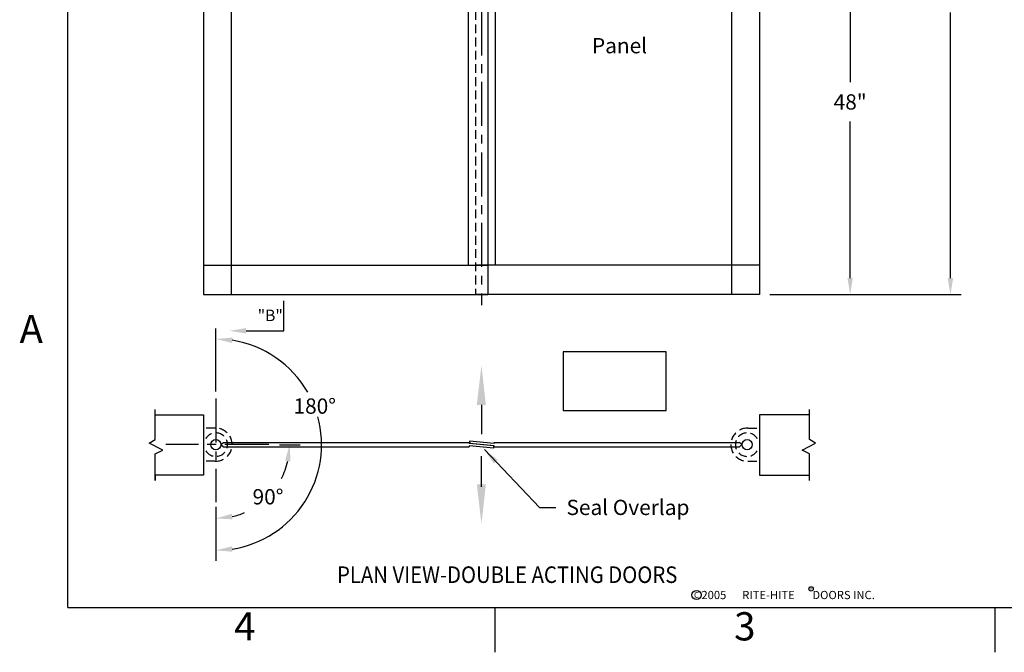
# Model space of a CAD drawing. Extents: x 0 to 272, y 0 to 176.
# Drawn here: x 3 to 137, y 0 to 86 of the extents above; entities that cross this region are included whole.
import ezdxf
from ezdxf.enums import TextEntityAlignment as Align

# ---------------------------------------------------------------- set-up
doc = ezdxf.new("R2010")
doc.units = 0
doc.header["$LTSCALE"] = 4.8
doc.header["$MEASUREMENT"] = 0
doc.linetypes.add('CENTER', pattern=[2, 1.25, -0.25, 0.25, -0.25])
doc.linetypes.add('HIDDEN', pattern=[0.375, 0.25, -0.125])
doc.layers.get('0').update_dxf_attribs({"linetype": 'CONTINUOUS'})
doc.layers.get('Defpoints').update_dxf_attribs({"linetype": 'CONTINUOUS'})
for name, color, linetype in [('BORDER', 7, 'CONTINUOUS'), ('L01', 252, 'CONTINUOUS'), ('L03', 5, 'HIDDEN'), ('L05', 3, 'CENTER'), ('O01', 255, 'CONTINUOUS'), ('O02', 4, 'CONTINUOUS'), ('T03', 102, 'CONTINUOUS')]:
    doc.layers.add(name, color=color, linetype=linetype)
doc.styles.add('DWGTEXT', font='simplex', dxfattribs={"width": 0.8, "height": 2.08})
doc.styles.add('ROMANS', font='romans.shx')
doc.styles.add('SIM0-90', font='SIMPLEX', dxfattribs={"width": 0.9})
doc.styles.add('SIMLPEX', font='ROMANS')
doc.styles.get("Standard").update_dxf_attribs({"font": 'ROMANS'})
doc.styles.add('TEST', font='romanc.shx')
doc.dimstyles.get("Standard").update_dxf_attribs({"dimtxt": 0.125, "dimasz": 0.125, "dimexe": 0.18, "dimexo": 0.063, "dimgap": 0.09, "dimtad": 0, "dimtih": 1, "dimtoh": 1, "dimdec": 3, "dimzin": 5, "dimdsep": 46, "dimtxsty": 'Standard', "dimcen": -0.09, "dimclrd": 256, "dimclre": 256, "dimclrt": 232, "dimadec": 0, "dimazin": 0, "dimtfac": 1, "dimtdec": 4, "dimtofl": 0, "dimtmove": 0, "dimatfit": 1, "dimfxl": 0, "dimtolj": 1, "dimtzin": 4, "dimarcsym": 0})

# ---------------------------------------------------------------- blocks, each defined once
blk = doc.blocks.new('*D0')
at = {"layer": 'Defpoints', "color": 0}
for p in [(103.98, 133.77), (129.97, 133.77), (103.98, 48.7)]:
    blk.add_point(p, dxfattribs=at)
at = {"layer": 'L01', "color": 252, "lineweight": -2}
for p, q in [((105.42, 133.77), (131.41, 133.77)), ((129.97, 131.53), (129.97, 102.42)), ((129.97, 50.94), (129.97, 87.06)), ((105.42, 48.7), (131.41, 48.7))]:
    blk.add_line(p, q, dxfattribs=at)
at = {"layer": 'L01', "color": 252}
for points in [[(129.59, 131.53), (130.34, 131.53), (129.97, 133.77)], [(129.59, 50.94), (130.34, 50.94), (129.97, 48.7)]]:
    blk.add_solid(points, dxfattribs=at)
at = {"layer": 'L01', "color": 232, "insert": (129.97, 94.74), "char_height": 2.08, "attachment_point": 5, "style": 'DWGTEXT'}
blk.add_mtext('\\A1;D.O.H.\\P\\P\\P.', dxfattribs=at)
blk = doc.blocks.new('*D3')
at = {"layer": 'Defpoints', "color": 0}
for p in [(88.3, 96.7), (116.33, 96.7), (103.98, 48.7)]:
    blk.add_point(p, dxfattribs=at)
at = {"layer": 'L01', "color": 252, "lineweight": -2}
for p, q in [((89.74, 96.7), (117.77, 96.7)), ((116.33, 94.46), (116.33, 77.59)), ((116.33, 50.94), (116.33, 72.24)), ((105.42, 48.7), (117.77, 48.7))]:
    blk.add_line(p, q, dxfattribs=at)
at = {"layer": 'L01', "color": 252}
for points in [[(115.96, 94.46), (116.7, 94.46), (116.33, 96.7)], [(115.96, 50.94), (116.7, 50.94), (116.33, 48.7)]]:
    blk.add_solid(points, dxfattribs=at)
at = {"layer": 'L01', "color": 232, "insert": (116.33, 74.91), "char_height": 2.08, "attachment_point": 5, "style": 'DWGTEXT'}
blk.add_mtext('\\A1;48"', dxfattribs=at)
blk = doc.blocks.new('*D4')
at = {"layer": 'Defpoints', "color": 0}
for p in [(30.06, 37.86), (23.27, 28.26), (37.29, 28.26), (30.06, 19.49), (35.08, 19.57)]:
    blk.add_point(p, dxfattribs=at)
at = {"layer": 'L01', "color": 252, "lineweight": -2}
for p, q in [((38.73, 28.26), (41.54, 28.26)), ((30.06, 18.05), (30.06, 16.78))]:
    blk.add_line(p, q, dxfattribs=at)
for start, end in [(332.6079, 347.1893), (282.8107, 292.9563)]:
    blk.add_arc((30.06, 28.26), 10.04, start, end, dxfattribs=at)
at = {"layer": 'L01', "color": 252}
for points in [[(39.48, 26.08), (40.22, 26), (40.1, 28.26)], [(32.33, 18.1), (32.25, 18.85), (30.06, 18.22)]]:
    blk.add_solid(points, dxfattribs=at)
at = {"layer": 'L01', "color": 232, "insert": (37.16, 21.17), "char_height": 2.08, "attachment_point": 5, "style": 'DWGTEXT'}
blk.add_mtext('\\A1;90°', dxfattribs=at)
blk = doc.blocks.new('ANSI-B-DOOR')
at = {"layer": 'BORDER'}
for p, q in [((0.62, 0.38), (0.62, 10.62)), ((0.62, 0.38), (16.38, 0.38)), ((4.25, 0.38), (4.25, 0)), ((8.5, 0.38), (8.5, 0))]:
    blk.add_line(p, q, dxfattribs=at)
at = {"layer": 'BORDER', "color": 7}
for centre, radius in [((5.9649, 0.4878), 0.0394), ((6.9385, 0.5399), 0.0183)]:
    blk.add_circle(centre, radius, dxfattribs=at)
at = {"layer": 'BORDER', "style": 'ROMANS'}
blk.add_text('A', height=0.24, dxfattribs=at).set_placement((0.31, 2.75), align=Align.MIDDLE_CENTER)
at = {"layer": 'BORDER', "color": 7, "style": 'ROMANS'}
blk.add_text('C', height=0.05, dxfattribs=at).set_placement((5.9649, 0.4878), align=Align.MIDDLE_CENTER)
for s, height, p in [('RITE-HITE', 0.07, (6.3534, 0.4525)), ('R', 0.0189, (6.9289, 0.5296)), ('DOORS INC.', 0.07, (6.9493, 0.4525))]:
    blk.add_text(s, height=height, dxfattribs=at).set_placement(p)
at = {"layer": 'BORDER', "style": 'ROMANS'}
for s, p in [('4', (2.125, 0.19)), ('3', (6.375, 0.19))]:
    blk.add_text(s, height=0.24, dxfattribs=at).set_placement(p, align=Align.MIDDLE)
at = {"layer": 'BORDER', "color": 7, "style": 'ROMANS', "flags": 4}
for tag, p, height in [('MR_DWG_NO', (9.4593, 10.6783), 0.12), ('MR_SHEET', (12.0309, 10.6675), 0.12), ('REVISION', (13.0529, 10.6687), 0.12), ('DR_DATE', (11.4238, 1.6886), 0.07), ('CH_DATE', (11.4238, 1.4386), 0.07), ('TITLE_1', (12.4628, 1.4322), 0.12), ('TITLE_2', (12.4817, 1.2379), 0.12), ('APPRV', (10.7777, 1.1757), 0.12), ('AP_DATE', (11.4238, 1.1886), 0.07), ('TITLE_3', (12.4817, 1.0437), 0.12), ('INIT_ECN', (10.7596, 0.9032), 0.12), ('ISSUED', (10.7583, 0.676), 0.12), ('DWG_NO', (13.6825, 0.676), 0.12), ('COPYRIGHT', (6.0061, 0.4525), 0.07), ('REFER', (10.7589, 0.4506), 0.12), ('SHEET', (15.5837, 0.4506), 0.12)]:
    blk.add_attdef(tag, p, '', height=height, dxfattribs=at)
at = {"layer": 'BORDER', "color": 7, "style": 'SIMLPEX'}
for tag, p in [('REVE1', (11.1555, 9.995)), ('ECN1', (14.305, 9.995)), ('DATEE1', (15.005, 9.995)), ('REVBY1', (15.63, 9.995)), ('REVE2', (11.1555, 9.745)), ('ECN2', (14.305, 9.745)), ('DATEE2', (15.005, 9.745)), ('REVBY2', (15.63, 9.745)), ('REVE3', (11.1555, 9.495)), ('ECN3', (14.305, 9.495)), ('DATEE3', (15.005, 9.495)), ('REVBY3', (15.63, 9.495))]:
    blk.add_attdef(tag, text='', height=0.08, dxfattribs=at).set_placement(p, align=Align.MIDDLE)
at = {"layer": 'BORDER', "color": 7}
for tag, p, height, style in [('REVDESC1', (11.3979, 9.9563), 0.08, 'SIMLPEX'), ('REVDESC2', (11.3979, 9.7063), 0.08, 'SIMLPEX'), ('REVDESC3', (11.3979, 9.4563), 0.08, 'SIMLPEX'), ('PARTNUM', (13.6491, 0.4506), 0.12, 'ROMANS')]:
    blk.add_attdef(tag, p, '', height=height, dxfattribs=dict(at, style=style))
at = {"layer": 'BORDER', "color": 7, "style": 'TEST', "flags": 4}
for tag, height, p in [('CORP1', 0.2362, (14.2078, 2.2062)), ('DIV1', 0.1969, (14.2146, 1.8931))]:
    blk.add_attdef(tag, text='', height=height, dxfattribs=at).set_placement(p, align=Align.MIDDLE)
at = {"layer": 'BORDER', "color": 7, "style": 'ROMANS', "width": 0.8}
blk.add_attdef('MODEL', (12.5656, 0.6806), '', height=0.08, dxfattribs=at)
at = {"layer": 'BORDER', "color": 7, "style": 'ROMANS', "flags": 4}
for tag, height, p in [('REV', 0.12, (16.19, 0.74)), ('SCALE', 0.07, (12.8147, 0.515))]:
    blk.add_attdef(tag, text='', height=height, dxfattribs=at).set_placement(p, align=Align.MIDDLE_CENTER)

msp = doc.modelspace()

# ---------------------------------------------------------------- linework, layer by layer
at = {"layer": 'L01', "color": 252}
for p, q in [((30.06452, 35.49036), (30.06452, 44.08485)), ((30.06452, 19.8197), (30.06452, 12.44336))]:
    msp.add_line(p, q, dxfattribs=at)
at = {"layer": 'L01'}
for p, q in [((66.19234, 33.6662), (66.19234, 29.69128)), ((66.19234, 22.53201), (66.19234, 26.68968))]:
    msp.add_line(p, q, dxfattribs=at)
msp.add_lwpolyline([(77.31944, 40.89483), (77.31944, 32.89483), (91.31944, 32.89483), (91.31944, 40.89483)], close=True, dxfattribs=at)
at = {"layer": 'L01', "color": 252}
for start, end in [(29.71593, 81.0663417), (278.9336583, 15.3425603)]:
    msp.add_arc((30.06452, 28.26411), 14.38074, start, end, dxfattribs=at)
for points in [[(32.26864, 42.0982), (32.32679, 42.8426), (30.06452, 42.64485)], [(32.32679, 13.68562), (32.26864, 14.43002), (30.06452, 13.88336)]]:
    msp.add_solid(points, dxfattribs=at)
at = {"layer": 'L01'}
for points in [[(66.18681, 39.06283), (65.55297, 33.67302), (66.78443, 33.67302)], [(66.18681, 17.47308), (65.55297, 22.86288), (66.78443, 22.86288)]]:
    msp.add_solid(points, dxfattribs=at)
at = {"layer": 'L03'}
for p, q in [((65.36069, 132.26986), (65.36069, 48.69936)), ((29.95555, 30.51293), (28.39423, 30.51191)), ((102.42912, 30.51332), (103.97857, 30.51231)), ((29.95555, 26.01528), (28.39423, 26.0163)), ((102.42912, 26.01567), (103.97857, 26.01668))]:
    msp.add_line(p, q, dxfattribs=at)
for centre, radius, start, end in [((30.06452, 28.26411), 1.59767, 212.6609127, 149.8873138), ((30.02821, 28.26411), 2.25, 268.1495492, 91.8504508), ((102.35646, 28.26449), 2.25, 88.1495492, 271.8504508), ((102.32015, 28.26449), 1.59767, 30.1126862, 327.3390873)]:
    msp.add_arc(centre, radius, start, end, dxfattribs=at)
at = {"layer": 'L05'}
for p, q in [((66.1987, 135.24406), (66.1987, 47.25281)), ((30.06452, 34.55509), (30.06452, 20.43787)), ((37.28892, 28.26411), (23.27383, 28.26411))]:
    msp.add_line(p, q, dxfattribs=at)
at = {"layer": 'O01'}
for p, q in [((28.4061, 132.26986), (28.4061, 48.69936)), ((32.16748, 132.26986), (32.16748, 48.69936)), ((64.36069, 132.26986), (64.36069, 52.69936)), ((67.0367, 132.26986), (67.0367, 48.69936)), ((68.0367, 132.26986), (68.0367, 52.69936)), ((100.20245, 132.26986), (100.20245, 48.69936)), ((103.97857, 132.26986), (103.97857, 48.69936)), ((28.4061, 52.69936), (67.0367, 52.69936)), ((103.97857, 52.69936), (65.36069, 52.69936)), ((28.4061, 48.69936), (67.0367, 48.69936)), ((103.97857, 48.69936), (65.36069, 48.69936)), ((30.75871, 28.26411), (31.09315, 28.5485)), ((30.75871, 28.26411), (31.09315, 27.97972)), ((31.09315, 28.5485), (64.51131, 28.5485)), ((64.51131, 28.5485), (64.51131, 28.42038)), ((67.8583, 28.08313), (64.51131, 28.42038)), ((64.56389, 28.73507), (64.58536, 28.42814)), ((67.90882, 28.41277), (64.56389, 28.73507)), ((67.90883, 28.1079), (64.58536, 28.42814)), ((67.90882, 28.5485), (101.28318, 28.54889)), ((67.90882, 28.41277), (67.90882, 28.5485)), ((101.61763, 28.26449), (101.28318, 28.54889)), ((101.61763, 28.26449), (101.28318, 27.9801)), ((31.09315, 27.97972), (64.51131, 27.97972)), ((67.87842, 27.77611), (64.51131, 28.11538)), ((64.51131, 28.11538), (64.51131, 27.97972)), ((67.87842, 27.77611), (67.8583, 28.08313)), ((67.90883, 27.97972), (67.90883, 28.1079)), ((67.90883, 27.97972), (101.28318, 27.9801))]:
    msp.add_line(p, q, dxfattribs=at)
for centre in [(30.06452, 28.26411), (102.32015, 28.26449)]:
    msp.add_circle(centre, 0.69258, dxfattribs=at)
at = {"layer": 'O02'}
for p, q in [((21.82291, 28.95075), (21.82291, 33.06314)), ((21.8429, 32.33742), (28.4061, 32.33742)), ((28.4061, 32.33742), (28.4061, 24.11265)), ((110.80459, 32.33781), (103.97857, 32.33781)), ((103.97857, 32.33781), (103.97857, 24.11304)), ((110.79745, 28.95114), (110.79745, 33.06353)), ((21.01011, 28.46694), (21.82291, 28.95075)), ((22.83891, 27.49932), (21.01011, 28.46694)), ((109.78145, 27.49971), (111.61025, 28.46733)), ((111.61025, 28.46733), (110.79745, 28.95114)), ((21.82291, 27.01551), (22.83891, 27.49932)), ((21.82291, 23.38694), (21.82291, 27.01551)), ((110.79745, 27.0159), (109.78145, 27.49971)), ((110.79745, 23.38732), (110.79745, 27.0159)), ((21.82291, 24.11265), (21.82291, 23.38694)), ((28.4061, 24.11265), (21.8429, 24.11265)), ((103.97857, 24.11304), (110.80459, 24.11304))]:
    msp.add_line(p, q, dxfattribs=at)
at = {"layer": 'T03'}
msp.add_lwpolyline([(34.17497, 43.75816), (39.32668, 43.75816), (39.32668, 47.83626)], dxfattribs=at)
msp.add_solid([(34.17497, 44.13149), (31.93497, 43.75816), (34.17497, 43.38483)], dxfattribs=at)

# ---------------------------------------------------------------- block references
ref = msp.add_blockref('ANSI-B-DOOR', (0, 0), dxfattribs=dict(xscale=16, yscale=16, zscale=16))
ref.add_attrib('COPYRIGHT', '2005', (96.09719, 7.24056), dxfattribs={"layer": 'BORDER', "color": 7, "height": 1.12, "style": 'ROMANS', "flags": 4})

# ---------------------------------------------------------------- texts
at = {"layer": 'L01', "color": 232, "char_height": 2.08, "style": 'DWGTEXT'}
for s, insert, attachment_point in [('Panel', (81.21101, 83.61049), 1), ('\\A1;180°', (43.5137, 33.51251), 5), ('Seal Overlap', (77.74946, 20.76486), 1)]:
    msp.add_mtext(s, dxfattribs=dict(at, insert=insert, attachment_point=attachment_point))
at = {"layer": 'T03', "style": 'SIM0-90', "width": 0.9}
msp.add_text('PLAN VIEW-DOUBLE ACTING DOORS', height=2.25, dxfattribs=at).set_placement((46.54535, 9.4417))
at = {"layer": 'T03', "insert": (35.75744, 44.58864), "char_height": 1.56, "attachment_point": 7, "style": 'DWGTEXT'}
msp.add_mtext('"B"', dxfattribs=at)

# ---------------------------------------------------------------- dimensions: what is measured, and where the dimension line sits
at = {"layer": 'L01'}
dim = msp.add_linear_dim(base=(129.96646, 133.76986), p1=(103.97857, 48.69936), p2=(103.97857, 133.76986), angle=90, text='D.O.H.\\P\\P\\P.', dimstyle='Standard', override={"dimscale": 16, "dimtxt": 2.08, "dimasz": 0.14, "dimexe": 0.09, "dimexo": 0.09, "dimdec": 4, "dimzin": 3, "dimlunit": 4, "dimtxsty": 'DWGTEXT', "dimcen": 0, "dimclrd": 252, "dimclre": 252, "dimazin": 1}, dxfattribs=at)
dim.commit()
dim.dimension.update_dxf_attribs({"geometry": '*D0', "text_midpoint": (129.96646, 94.73702), "dimtype": 160})
dim = msp.add_linear_dim(base=(116.33072, 96.69936), p1=(103.97857, 48.69936), p2=(88.29851, 96.69936), angle=90, dimstyle='Standard', override={"dimscale": 16, "dimtxt": 2.08, "dimasz": 0.14, "dimexe": 0.09, "dimexo": 0.09, "dimdec": 4, "dimzin": 3, "dimlunit": 5, "dimpost": '"', "dimtxsty": 'DWGTEXT', "dimcen": 0, "dimclrd": 252, "dimclre": 252, "dimazin": 1}, dxfattribs=at)
dim.commit()
dim.dimension.update_dxf_attribs({"geometry": '*D3', "text_midpoint": (116.33072, 74.91317), "dimtype": 160})
dim = msp.add_angular_dim_2l(base=(35.08418, 19.56981), line1=((30.06452, 19.48942), (30.06452, 37.85784)), line2=((37.28892, 28.26411), (23.27383, 28.26411)), dimstyle='Standard', override={"dimscale": 16, "dimtxt": 2.08, "dimasz": 0.14, "dimexe": 0.09, "dimexo": 0.09, "dimdec": 4, "dimzin": 3, "dimlunit": 4, "dimtxsty": 'DWGTEXT', "dimcen": 0, "dimclrd": 252, "dimclre": 252, "dimazin": 1}, dxfattribs=at)
dim.commit()
dim.dimension.update_dxf_attribs({"geometry": '*D4', "text_midpoint": (37.16339, 21.16524)})

# ---------------------------------------------------------------- leaders
at = {"layer": 'L01', "annotation_type": 0, "has_hookline": 1, "hookline_direction": 0, "text_width": 15.21371}
msp.add_leader([(66.58338, 27.58353), (74.06946, 19.72486), (76.30946, 19.72486)], dimstyle='Standard', override={"dimscale": 16, "dimtxt": 2.08, "dimasz": 0.14, "dimexe": 0.09, "dimexo": 0.09, "dimgap": 0.09, "dimtad": 0, "dimdec": 4, "dimzin": 3, "dimlunit": 4, "dimtxsty": 'DWGTEXT', "dimcen": 0, "dimclrd": 252, "dimclre": 252, "dimazin": 1}, dxfattribs=at)

doc.saveas('drawing.dxf')
